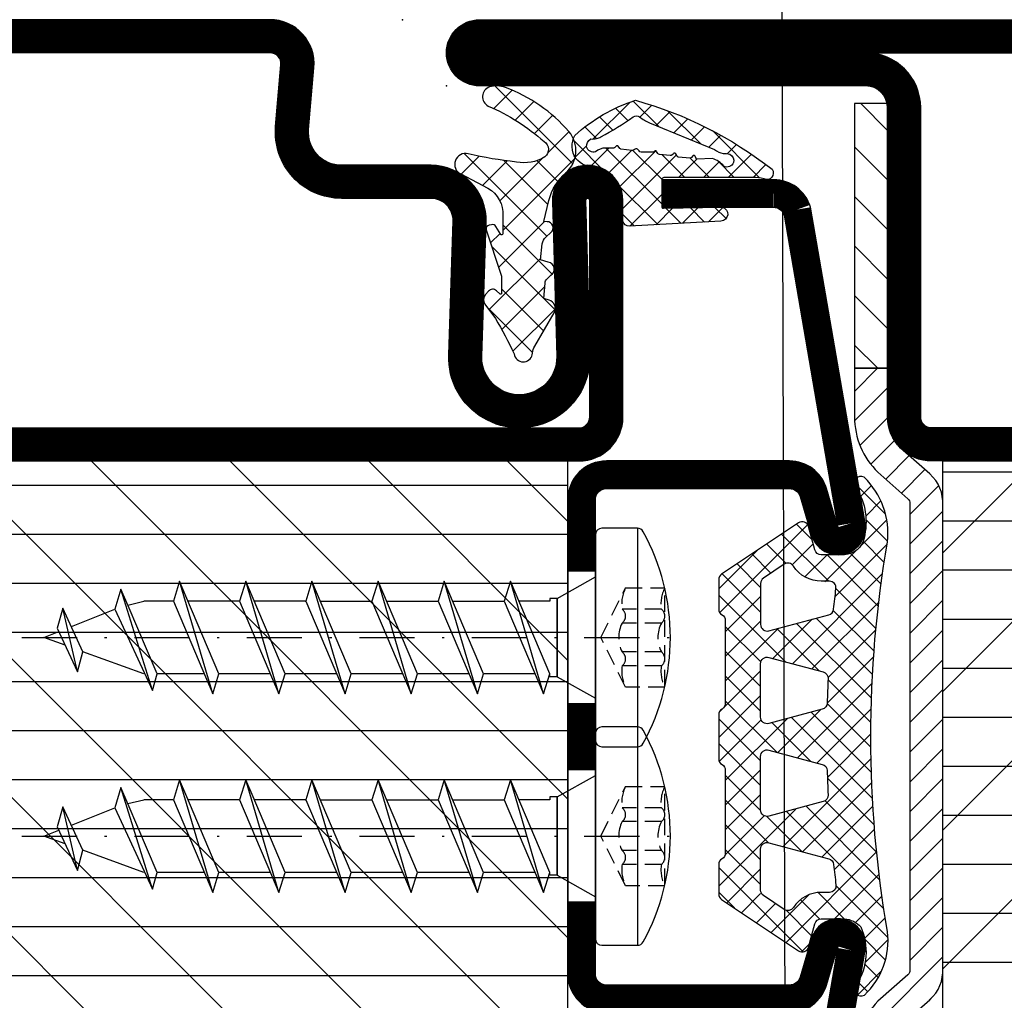
# Model space of a CAD drawing. Extents: x -14850 to 5004, y -1669 to 16168.
# Drawn here: x 1385 to 1430, y 145 to 189 of the extents above; entities that cross this region are included whole.
import ezdxf

# ---------------------------------------------------------------- set-up
doc = ezdxf.new("R2010")
doc.units = 0
doc.header["$LTSCALE"] = 10
doc.linetypes.add('FL_SD_0783$0$CENTER', pattern=[1, 0.5, -0.25, 0, -0.25])
doc.linetypes.add('FL_SD_0783$0$HIDDEN', pattern=[0.375, 0.25, -0.125])
doc.layers.get('0').update_dxf_attribs({"linetype": 'CONTINUOUS'})
for name, color, linetype in [('735_804$1$HILFSPUNKTE', 60, 'CONTINUOUS'), ('735_804$1$IS_CONT', 210, 'CONTINUOUS'), ('735_804$1$IS_HATCH', 202, 'CONTINUOUS'), ('735_804$1$ST_CONT', 130, 'CONTINUOUS'), ('735_804$1$ST_HATCH', 170, 'CONTINUOUS'), ('735_855$1$HILFSPUNKTE', 60, 'CONTINUOUS'), ('735_855$1$IS_CONT', 210, 'CONTINUOUS'), ('735_855$1$IS_HATCH', 202, 'CONTINUOUS'), ('735_855$1$ST_CONT', 130, 'CONTINUOUS'), ('735_855$1$ST_HATCH', 170, 'CONTINUOUS'), ('903210_SCHIEBE_RS$1$903210', 130, 'CONTINUOUS'), ('903210_SCHIEBE_RS$1$ST_CON', 130, 'CONTINUOUS'), ('903210_SCHIEBE_RS$1$ST_HAT', 170, 'CONTINUOUS'), ('905302$1$PL_CONT', 210, 'CONTINUOUS'), ('905302$1$PL_HATCH', 202, 'CONTINUOUS'), ('905307$1$HILFSPUNKTE', 60, 'CONTINUOUS'), ('905307$1$PL_CONT', 210, 'CONTINUOUS'), ('905307$1$PL_HATCH', 202, 'CONTINUOUS'), ('905706$1$HILFSPUNKTE', 60, 'CONTINUOUS'), ('905706$1$IS_CONT', 210, 'CONTINUOUS'), ('905706$1$PL_HATCH', 202, 'CONTINUOUS'), ('948017$1$IS_CONT', 210, 'CONTINUOUS'), ('948017$1$IS_HATCH', 202, 'CONTINUOUS'), ('FL_SD_0783$0$CN_CENT', 30, 'FL_SD_0783$0$CENTER'), ('FL_SD_0783$0$CN_CONT', 10, 'CONTINUOUS'), ('FL_SD_0783$0$CN_EDGE', 30, 'CONTINUOUS'), ('FL_SD_0783$0$CN_HIDD', 11, 'FL_SD_0783$0$HIDDEN'), ('FL_SD_0783$0$PL_CONT', 210, 'CONTINUOUS'), ('FL_SD_0783$0$PL_HATCH', 202, 'CONTINUOUS'), ('FL_SD_0783$0$XREF', 7, 'CONTINUOUS')]:
    doc.layers.add(name, color=color, linetype=linetype)

# ---------------------------------------------------------------- blocks, each defined once
blk = doc.blocks.new('735_804', base_point=(59.99999999999997, 0))
at = {"layer": '735_804$1$IS_HATCH'}
h = blk.add_hatch(dxfattribs=at)
h.set_pattern_fill('ANSI31', color=256, scale=1.4, style=0)
h.set_pattern_definition([(135, (69.99999999999997, 117.2061124189485), (3.143089642374203, 3.143089642374203), [])])
h.paths.add_polyline_path([(67.49999999999997, 44.99999999999989), (22.49999999999997, 44.99999999999989), (22.49999999999997, 19.99999999999989), (67.49999999999997, 19.99999999999989)])
h = blk.add_hatch(dxfattribs=at)
h.set_pattern_fill('ANSI31', color=256, scale=0.7, angle=135, style=0)
h.set_pattern_definition([(7.016477563892661e-15, (89.99999999999997, 117.2061124189485), (2.220446049250313e-16, -2.2225), [])])
h.paths.add_polyline_path([(67.49999999999997, 19.99999999999989), (67.49999999999997, 44.99999999999989), (22.49999999999997, 44.99999999999989), (22.49999999999997, 19.99999999999989)])
at = {"layer": '735_804$1$HILFSPUNKTE'}
blk.add_point((59.99999999999986, 64.99999999999996), dxfattribs=at)
at = {"layer": '735_804$1$IS_CONT'}
blk.add_lwpolyline([(67.49999999999997, 44.99999999999989), (22.49999999999997, 44.99999999999989), (22.49999999999997, 19.99999999999989), (67.49999999999997, 19.99999999999989)], close=True, dxfattribs=at)
at = {"layer": '735_804$1$ST_CONT'}
for points in [[(55.74786252733347, 60.0307336141214), (55.99238939618326, 62.82568851450508, 0.4400105308918938), (53.99999999999986, 65), (22.00000002182352, 64.99999999999996, 0.4142135619735943), (20.00000002182352, 63.00000000272792), (19.99999999999986, 47.00000000000006, 0.4142135623730971), (21.99999999999986, 45.00000000000006), (67.99999999999986, 44.99999999999994, 0.4142135623730981), (69.99999999999986, 46.99999999999994), (69.99999999999986, 56.80000000000003, 1.014275529428242), (66.8006428550161, 56.75464889428868), (66.99931696654514, 49.74818554981762, -1.030951568229231), (63.60090364172945, 49.7554217043417), (63.79867111510347, 55.81849749361523, 0.4237964364199636), (61.29999999999981, 58.40000000000007), (57.24215457447119, 58.40000000000006, -0.440010530891826)], [(21.49999999999986, 47.00000000068204, 0.4142135627725953), (21.99999999999986, 46.50000000000006), (67.99999999999986, 46.49999999999994, 0.4142135623731075), (68.49999999999986, 46.99999999999994), (68.49999999999986, 56.80000000000005, 1.014275529428307), (68.30004017843842, 56.79716555589302), (68.49871428996747, 49.79070221142194, -1.030951568229236), (62.10170097266729, 49.80432320817285), (62.29946844604132, 55.8673989974461, 0.423796436419964), (61.29999999999981, 56.90000000000006), (57.24215457447119, 56.90000000000006, -0.4400105308918249), (54.25357048019586, 60.16146722824276), (54.49809734904565, 62.95642212862656, 0.4400105308919), (54.00000000000009, 63.49999999999999), (22.00000002182355, 63.49999999999996, 0.4142135619735927), (21.50000002182355, 63.00000000068195)]]:
    blk.add_lwpolyline(points, format="xyb", close=True, dxfattribs=at)
at = {"layer": '735_804$1$ST_HATCH', "const_width": 1.5}
blk.add_lwpolyline([(69.24999999999986, 46.99999999999994, -0.4142135623730975), (67.99999999999986, 45.74999999999994), (21.99999999999986, 45.75000000000006, -0.4142135623730966), (20.74999999999986, 46.99999999897707), (20.75000002182352, 63.00000000170493, -0.4142135619735944), (22.00000002182352, 64.24999999999996), (53.99999999999997, 64.25, -0.4400105308918917), (55.24524337261445, 62.89105532156582), (55.00071650376466, 60.09610042118208, 0.4400105308918252), (57.24215457447119, 57.65000000000006), (61.29999999999981, 57.65000000000006, -0.4237964364199636), (63.04906978057241, 55.84294824553066), (62.85130230719835, 49.77987245625729, 1.030951568229236), (67.74901562825627, 49.76944388061978), (67.55034151672726, 56.77590722509085, -1.01427552942832), (69.24999999999986, 56.80000000000003)], format="xyb", close=True, dxfattribs=at)
blk = doc.blocks.new('735_855', base_point=(-5.67335689538595e-09, 1.221603866952137e-07))
at = {"layer": '735_855$1$IS_HATCH'}
h = blk.add_hatch(dxfattribs=at)
h.set_pattern_fill('ANSI31', color=256, scale=0.7, angle=135, style=0)
h.set_pattern_definition([(180, (-5.673427949659526e-09, 1.713348183329799e-07), (-3.314406041288187e-16, -2.2225), [])])
h.paths.add_polyline_path([(67.49999999432659, 45.00000017133483), (22.49999999432659, 45.00000017133482), (22.49999999432659, 20.00000017133482), (67.49999999432659, 20.00000017133482)])
h = blk.add_hatch(dxfattribs=at)
h.set_pattern_fill('ANSI31', color=256, scale=1.4, style=0)
h.set_pattern_definition([(134.9999999999998, (89.99999999432634, 1.713346833298601e-07), (3.143089642374212, 3.143089642374194), [])])
h.paths.add_polyline_path([(22.49999999432646, 45.00000017133489), (67.49999999432646, 45.00000017133475), (67.49999999432639, 20.00000017133475), (22.49999999432639, 20.00000017133488)])
at = {"layer": '735_855$1$HILFSPUNKTE'}
blk.add_point((89.99999999432652, 62.00000012216043), dxfattribs=at)
at = {"layer": '735_855$1$IS_CONT'}
blk.add_lwpolyline([(22.49999999432659, 20.00000017133482), (67.49999999432659, 20.00000017133482), (67.49999999432659, 45.00000017133482), (22.49999999432659, 45.00000017133482)], close=True, dxfattribs=at)
at = {"layer": '735_855$1$ST_CONT'}
for points in [[(21.99999999432653, 45.00000017133489), (67.99999999432652, 45.00000017133486, 0.414213562373095), (69.99999999432652, 47.00000017133486), (69.99999999432652, 61.00000017133485, -0.414213562373095), (70.99999999432652, 62.00000017133485), (88.49999999432652, 62.00000017133484, 0.9999999999999999), (88.49999999432652, 65.00000017133485), (21.99999999432654, 65.00000017133489, 0.414213562373095), (19.99999999432654, 63.0000001713349), (19.99999999432653, 47.0000001713349, 0.414213562373095)], [(21.99999999432654, 63.50000017133488, 0.414213562373095), (21.49999999432654, 63.00000017133488), (21.49999999432653, 47.00000017133489, 0.414213562373095), (21.99999999432653, 46.50000017133489), (67.99999999432652, 46.50000017133486, 0.414213562373095), (68.49999999432652, 47.00000017133486), (68.49999999432652, 61.00000017133485, -0.414213562373095), (70.99999999432652, 63.50000017133485), (88.49999999432652, 63.50000017133484), (88.49999999432652, 63.50000017133484)]]:
    blk.add_lwpolyline(points, format="xyb", close=True, dxfattribs=at)
at = {"layer": '735_855$1$ST_HATCH', "const_width": 1.5}
blk.add_lwpolyline([(21.99999999432653, 45.75000017133489), (67.99999999432652, 45.75000017133486, 0.414213562373095), (69.24999999432652, 47.00000017133486), (69.24999999432652, 61.00000017133485, -0.414213562373095), (70.99999999432652, 62.75000017133485), (88.49999999432652, 62.75000017133484, 1), (88.49999999432652, 64.25000017133485), (21.99999999432654, 64.25000017133489, 0.414213562373095), (20.74999999432654, 63.00000017133488), (20.74999999432653, 47.00000017133489, 0.414213562373095)], format="xyb", close=True, dxfattribs=at)
blk = doc.blocks.new('905307')
at = {"layer": '905307$1$PL_HATCH'}
h = blk.add_hatch(dxfattribs=at)
h.set_pattern_fill('ANSI37', color=256, scale=0.33, style=0)
h.set_pattern_definition([(135, (5738.843354705457, -637.1851786082591), (0.740871129988205, 0.7408711299882051), []), (45, (5738.843354705457, -637.1851786082591), (0.740871129988205, -0.7408711299882051), [])])
edge = h.paths.add_edge_path()
edge.add_line((6.41958191573303, -12.64021596841087), (6.472093285657134, -11.93476202383783))
edge.add_arc((6.811285259597025, -11.96575350067852), 0.3406048543723442, 141.5086038040801, 174.7794632214533, ccw=False)
edge.add_line((6.544693285657555, -11.75376202383791), (6.733203361361117, -11.5834464077949))
edge.add_arc((6.559663526907884, -11.30554835240752), 0.3276330315003937, 301.9836652091128, 439.7447439711611)
edge.add_line((6.617993285657572, -10.98314946504229), (6.260793285657197, -10.8887620238379))
edge.add_line((6.260793285657197, -10.8887620238379), (6.345393285657335, -10.1577620238379))
edge.add_arc((6.841670926642776, -10.21428883820347), 0.4994865140165384, 133.1301088800935, 173.5019239095583, ccw=False)
edge.add_line((6.500193285657585, -9.849762023837798), (6.724293285657947, -9.639762023837989))
edge.add_arc((6.566898290602668, -9.423860602903245), 0.2671827240487167, 306.092544423265, 451.4380002326628)
edge.add_line((6.560193285657076, -9.156762023837814), (6.420893285657255, -9.143762023837894))
edge.add_line((6.420893285657255, -9.143762023837894), (6.646361595912819, -8.187557951701365))
edge.add_arc((9.032812818221675, -8.794924435974822), 2.462527864345525, 131.3300428083198, 165.7210198758618, ccw=False)
edge.add_arc((6.52958261090727, -5.935567933259004), 1.337763804943418, 310.9623213499502, 400.3336639706366)
edge.add_arc((2.223026556746717, -9.672247159043481), 7.039385339677364, 40.83066217461997, 69.63486085803244)
edge.add_arc((4.276595688274956, -4.104167982180224), 1.104770148944673, 68.98695789437988, 107.2519305757171)
edge.add_arc((4.104360111752692, -3.492847994493233), 0.4701736940696458, 109.3014307552438, 243.3833954241144)
edge.add_arc((0.2046524634701754, -12.50872121545839), 9.353729097963285, 48.3102025769918, 66.77177096564412, ccw=False)
edge.add_arc((6.209576703151845, -5.87866820135113), 0.4155815267638079, -54.20883449422922, 58.64931579085459, ccw=False)
edge.add_arc((5.518711019225689, -4.73174125668627), 1.753433246934942, 258.4653393105877, 302.18256025922904, ccw=False)
edge.add_arc((6.976484384333737, 10.75345360893005), 17.29800296199772, 256.6448898002021, 263.99914261816673, ccw=False)
edge.add_arc((2.863386295655403, -6.55313944627304), 0.4906560315592361, 76.1435851060424, 243.4559399612986)
edge.add_line((2.644119043635327, -6.992075903516024), (3.874993285657181, -7.629762023837885))
edge.add_arc((3.201494361304738, -8.80739922116147), 1.356624549985753, -3.565285113035486, 60.23445976047299, ccw=False)
edge.add_line((4.555493285657574, -8.891762023837828), (4.549757943682378, -9.705463666598348))
edge.add_arc((4.499759185655059, -9.705111252444812), 0.05000000000010065, 211.6297736500962, 359.596159783506, ccw=False)
edge.add_line((4.45718645911438, -9.731332674124474), (4.238313294174075, -9.375973322830419))
edge.add_arc((4.082374428704727, -9.470266889413544), 0.1822311895994589, 31.16063638824972, 101.1002436248475)
edge.add_line((4.04729016135934, -9.291444909087659), (3.933170056257948, -9.315379227786252))
edge.add_arc((3.970091502536364, -9.492028849869074), 0.1804668450915397, 101.8054129639751, 190.0893551827112)
edge.add_line((3.792415442962008, -9.523643720285122), (4.460971930999219, -11.53017317774606))
edge.add_arc((4.004367502422738, -11.72832226939378), 0.4977455843264401, -0.5110694559276112, 23.459024081600774, ccw=False)
edge.add_line((4.50209328565779, -11.73276202383784), (4.497524108978721, -12.38985314618583))
edge.add_arc((4.447525317763705, -12.38950547247214), 0.0499999999997392, 226.4101491698326, 359.60159206056034, ccw=False)
edge.add_line((4.413050754978937, -12.42572017281293), (4.265553870613982, -12.28531060010448))
edge.add_arc((4.093198363031314, -12.4652611267829), 0.2491758677037523, 46.2349920306213, 138.5227454485277)
edge.add_line((3.90651114070806, -12.30022629995187), (3.76697986446379, -12.45681631543698))
edge.add_arc((4.056028211826128, -12.69044952565165), 0.371663051739222, 141.0519387325894, 213.4031814177021)
edge.add_line((3.74575746800019, -12.89506010591037), (4.217256969680418, -13.5429591874929))
edge.add_arc((-9.725028447978062, -21.95163065629823), 16.28167922966649, 24.714405013331827, 31.09441707104122, ccw=False)
edge.add_line((5.065299287686682, -15.1443342759884), (5.088399287687023, -15.22633427598839))
edge.add_arc((5.482162594619934, -15.09492096345391), 0.415113238283275, 198.4557524013044, 357.9437823195269)
edge.add_arc((6.573503976810612, -15.17551553868079), 0.6796783060334828, 146.6978143166731, 174.4529109241036, ccw=False)
edge.add_line((6.005438080709606, -14.80233496927838), (6.886921923332007, -13.29175117643661))
edge.add_arc((6.536318877646686, -13.09268729111789), 0.4031735681837395, 330.4131430646078, 433.462672862342)
edge.add_line((6.65107817696116, -12.70619119889591), (6.41958191573303, -12.64021596841087))
at = {"layer": '905307$1$HILFSPUNKTE'}
blk.add_point((-1.232595164407831e-32, 0), dxfattribs=at)
blk.add_point((-1.232595164407831e-32, 0), dxfattribs=at)
at = {"layer": '905307$1$PL_CONT'}
blk.add_lwpolyline([(6.41958191573303, -12.64021596841087), (6.472093285657134, -11.93476202383783, -0.1462000000000026), (6.544693285657555, -11.75376202383791), (6.733203361361117, -11.5834464077949, 0.6857471406867812), (6.617993285657572, -10.98314946504229), (6.260793285657197, -10.8887620238379), (6.345393285657335, -10.1577620238379, -0.1780002507444142), (6.500193285657585, -9.849762023837798), (6.724293285657947, -9.639762023837989, 0.7355506215325706), (6.560193285657076, -9.156762023837814), (6.420893285657255, -9.143762023837894), (6.646361595912819, -8.187557951701365, -0.151195510726235), (7.406570499220831, -6.945768033025389, 0.4110035358274109), (7.54934414517447, -5.069716669446508, 0.1263479910759558), (4.672744664336277, -3.072866343102306, 0.1685313776604985), (3.948949857772276, -3.049101495292576, 0.662399999999984), (3.893713740131715, -3.913194766478, -0.08072847729988704), (6.425793285657162, -5.52376202383789, -0.5365220167077044), (6.452622331818927, -6.21576882100817, -0.1931001394803617), (5.168093285657049, -6.449762023837821, -0.03210000000000003), (2.980893285657656, -6.076762023837773, 0.894985726951849), (2.644119043635327, -6.992075903516024), (3.874993285657181, -7.629762023837885, -0.2858000000000021), (4.555493285657574, -8.891762023837828), (4.549757943682378, -9.705463666598348, -0.753324122759195), (4.45718645911438, -9.731332674124474), (4.238313294174075, -9.375973322830419, 0.3150091030815872), (4.04729016135934, -9.291444909087659), (3.933170056257948, -9.315379227786252, 0.40546811970184), (3.792415442962008, -9.523643720285122), (4.460971930999219, -11.53017317774606, -0.1049723039877122), (4.50209328565779, -11.73276202383784), (4.497524108978721, -12.38985314618583, -0.6568237756368127), (4.413050754978937, -12.42572017281293), (4.265553870613982, -12.28531060010448, 0.425957393866219), (3.90651114070806, -12.30022629995187), (3.76697986446379, -12.45681631543698, 0.3266149263998633), (3.74575746800019, -12.89506010591037), (4.217256969680418, -13.5429591874929, -0.02784524751154525), (5.065299287686682, -15.1443342759884), (5.088399287687023, -15.22633427598839, 0.8353000000000346), (5.897008542793626, -15.1098152536988, -0.1216999999999932), (6.005438080709606, -14.80233496927838), (6.886921923332007, -13.29175117643661, 0.4826091631239836), (6.65107817696116, -12.70619119889591)], format="xyb", close=True, dxfattribs=at)
blk = doc.blocks.new('905706')
at = {"layer": '905706$1$PL_HATCH'}
h = blk.add_hatch(dxfattribs=at)
h.set_pattern_fill('NET', color=256, scale=0.25, angle=45, style=0)
h.set_pattern_definition([(45, (21026.56024951245, -9481.871007456079), (-0.5612660075668221, 0.561266007566822), []), (135, (21026.56024951245, -9481.871007456079), (-0.561266007566822, -0.5612660075668221), [])])
h.paths.add_polyline_path([(2.246564828963765, 18.33195926430208, 0.2300978070461461), (1.18877972944961, 21.26075702177695, 0.6860480004681312), (0.7465161697509819, 20.91758856547489, -0.2171314720795341), (1.180174267379926, 18.50725991534455, -0.3451351317210953), (0.2887098510238802, 17.74999999894135), (-0.758164737517665, 17.74999999894135, -0.3394542588637859), (-1.047942485403759, 17.97235428541045), (-1.33070697106254, 19.0276457124713, 0.5135355934023927), (-1.787061952089449, 19.19950355683027), (-5.274741970636421, 16.87100735227851, 0.2505868979530859), (-5.408164737496691, 16.62150379438865), (-5.408164737496691, 15.28913849486635, 0.2679491924198516), (-5.258164737507925, 15.02933087373786, -0.2679491924188121), (-5.108164737497418, 14.76952325257287), (-5.108164737482866, 11.0196152414359, -0.2679491924205123), (-5.258164737471207, 10.75980762030656, 0.2679491924204476), (-5.408164737482139, 10.49999999913816), (-5.408164737478501, 9.49999999906504), (-5.408164737478501, 8.49999999899489, 0.2679491924226819), (-5.258164737464337, 8.240192377825576, -0.2679491924221606), (-5.108164737471953, 7.980384756694565), (-5.108164737464676, 4.230476745559865, -0.2679491924199483), (-5.258164737475561, 3.970669124392004, 0.2679491924208921), (-5.408164737463949, 3.710861503262054), (-5.408164737456673, 2.378496203743216, 0.2505868979532968), (-5.274741970594008, 2.128992645852398), (-1.7870619520312, -0.1995035586783871, 0.5135355934015664), (-1.330706971008165, -0.02764571431830198), (-1.047942485352798, 1.027645712745205, -0.3394542588633483), (-0.7581647374671332, 1.249999999216016), (0.1355106500815271, 1.249999999220673, -0.231704352133677), (1.035334863269091, 0.88437836934283, -0.2630190358112001), (0.7573128983999877, -1.85847100643797, 0.6928123058956034), (1.197945957445199, -2.206894230861508, 0.2378411284019108), (2.246564828799698, 0.6680407148235155, -0.08585237925419711)])
h.paths.add_polyline_path([(-0.7121469145001811, 8.25080926944429, -0.3315433402990885), (-0.4899139640744963, 7.969563016442022, 0.005134340234294565), (-0.4471411592001326, 6.865181208567012, -0.3531677408230418), (-0.6691356722154922, 6.560715535583128), (-3.130519034358539, 5.90118985906118, -0.4931454260323315), (-3.508164747052206, 6.190967608041383), (-3.508164740052734, 8.609032384336373, -0.4931454260304363), (-3.13051902568445, 8.898810131129794)], flags=16)
h.paths.add_polyline_path([(-0.7121469108876681, 10.74919071510703), (-3.130519023947657, 10.10118986041412, -0.4931454260304338), (-3.508164737477045, 10.39096760829883), (-3.508164737484321, 12.80903238459521, -0.4931454260322201), (-3.130519023952398, 13.09881013248375), (-0.6691356637145316, 12.43928444884477, -0.3531677408233339), (-0.4471411515785277, 12.13481877521742, 0.005134340234294775), (-0.489913959647055, 11.0304369674678, -0.3315433402996527)], flags=16)
h.paths.add_polyline_path([(-0.4204742660165266, 3.972655814668542, -0.3096910980761938), (-0.1998582453322868, 3.715126127459404, 0.004339053647931244), (-0.09140195698794529, 2.787419590433113, -0.451334949580693), (-0.3890590980430866, 2.449999984675742), (-0.7581647578997539, 2.449999985743488, 0.2546236613975779), (-2.018180328622561, 1.763855484262153, -0.4186662640095357), (-2.436760675760155, 1.677123026558451), (-3.508164758048244, 2.392429574609475), (-3.508164752214498, 4.409032384336906, -0.493145426030849), (-3.130519037846333, 4.698810131130918)], flags=16)
h.paths.add_polyline_path([(-3.130519023955002, 14.30118986041483, -0.4931454260306798), (-3.508164737484321, 14.59096760829987), (-3.508164737488273, 16.60757041803165), (-2.436760653141027, 17.32287696297932, -0.4186662640096446), (-2.018180306253759, 17.23614450406532, 0.3139739912967855), (-0.4493227189083691, 16.54388482934756, -0.5136744758973173), (-0.09140193757933446, 16.21258039232277, 0.004339053647929601), (-0.1998582286048138, 15.28487385561166, -0.3096910980765464), (-0.4204742500348724, 15.02734416903877)], flags=16)
at = {"layer": '905706$1$HILFSPUNKTE'}
for p in [(2.273736754432321e-13, 18.99999999902047), (0, 18.99999999902047), (2.273736754432321e-13, 0), (0, 0)]:
    blk.add_point(p, dxfattribs=at)
at = {"layer": '905706$1$IS_CONT'}
for points in [[(1.188779729449607, 21.26075702177695, 0.9203922495609939), (0.8386510135662775, 20.77604697265087, -0.2022012066916684), (1.180174267379925, 18.50725991534455, -0.3451351317210899), (0.2887098510238957, 17.74999999894135), (-0.7581647375170633, 17.74999999894135, -0.3394542588638088), (-1.04794248540361, 17.97235428540989), (-1.330706971062455, 19.02764571247099, 0.5135355934019591), (-1.787061952088834, 19.19950355683068), (-5.274741970637251, 16.87100735227796, 0.2505868979531928), (-5.408164737496691, 16.62150379438754), (-5.408164737496691, 15.28913849486707, 0.2679491924523477), (-5.258164737477045, 15.02933087372003, -0.2679491924518528), (-5.108164737497418, 14.76952325250022), (-5.108164737482866, 11.01961524143735, -0.2679491924540905), (-5.258164737502511, 10.75980762028848, 0.2679491924534679), (-5.408164737482139, 10.49999999906504), (-5.408164737478501, 9.49999999906504), (-5.408164737478501, 8.49999999906504, 0.267949192453471), (-5.258164737495235, 8.240192377843414, -0.2679491924540431), (-5.108164737471952, 7.980384756694548), (-5.108164737464676, 4.230476745631677, -0.2679491924518506), (-5.258164737444304, 3.970669124410051, 0.2679491924522808), (-5.408164737463949, 3.710861503263004), (-5.408164737456673, 2.378496203742543, 0.25058689795314), (-5.274741970593595, 2.128992645852122), (-1.787061952030626, -0.1995035586787708, 0.5135355934019787), (-1.330706971007885, -0.02764571431725926), (-1.047942485352678, 1.027645712745652, -0.3394542588638485), (-0.7581647374661316, 1.249999999216016), (0.2887098380363113, 1.249999999221473, -0.1954053895645691), (1.0353348632691, 0.8843783693428122, -0.2474673248740473), (0.8478172415618701, -1.722184181735429, 0.9203922495609939), (1.197945957445199, -2.206894230861508, 0.2378411284017542), (2.246564828800047, 0.6680407148214726, -0.0858523792542067), (2.246564828963756, 18.33195926430199, 0.2300978070461534)], [(-2.436760653139345, 17.32287696298044), (-3.37474197062852, 16.69664808702146, 0.2505868979536313), (-3.508164737487959, 16.44714452913104), (-3.508164737484321, 14.59096760830107, 0.4931454260307011), (-3.13051902395614, 14.30118986041452), (-0.4204742500348857, 15.02734416903877, 0.309691098076226), (-0.1998582286048531, 15.28487385561129, -0.004339053647930995), (-0.09140193757934867, 16.21258039232271, 0.4513349495802477), (-0.3890590776588851, 16.54999999894062), (-0.7581647375170633, 16.54999999894062, -0.2546236613969076), (-2.018180306253043, 17.23614450406421, 0.4186662640089558)], [(-3.130519023948864, 10.1011898604138, -0.493145426030711), (-3.508164737477045, 10.39096760830034), (-3.508164737484321, 12.80903238459541, -0.4931454260319011), (-3.130519023952502, 13.09881013248378), (-0.6691356637145418, 12.43928444884477, -0.3531677408234019), (-0.4471411515785348, 12.13481877521735, 0.005134340234299083), (-0.4899139596470832, 11.03043696746681, -0.3315433402987346), (-0.7121469108876681, 10.74919071510703)], [(-3.130519034357121, 5.90118985906156, -0.4931454260319011), (-3.508164747052206, 6.1909676080395), (-3.508164740052734, 8.609032384336388, -0.493145426030711), (-3.13051902568418, 8.898810131129721), (-0.7121469145001811, 8.25080926944429, -0.3315433402987344), (-0.4899139640745034, 7.969563016442407, 0.00513434023429941), (-0.4471411592001004, 6.865181208566355, -0.3531677408234021), (-0.6691356722164983, 6.560715535582858)], [(-0.7581647579042965, 2.449999985743489, 0.2546236613969072), (-2.018180328622975, 1.763855484261512, -0.4186662640089558), (-2.436760675760297, 1.677123026558547), (-3.374741991445035, 2.303351905233285, -0.2505868979536256), (-3.508164757584154, 2.552855463507512), (-3.508164752214498, 4.409032384337479, -0.4931454260306735), (-3.130519037845943, 4.698810131130813), (-0.4204742660165266, 3.972655814668542, -0.3096910980762266), (-0.1998582453322797, 3.715126127459371, 0.004339053647930336), (-0.0914019569879656, 2.787419590433274, -0.4513349495802474), (-0.3890590980424804, 2.449999984675742)]]:
    blk.add_lwpolyline(points, format="xyb", close=True, dxfattribs=at)
blk = doc.blocks.new('948017')
at = {"layer": '948017$1$IS_HATCH'}
h = blk.add_hatch(dxfattribs=at)
h.set_pattern_fill('ANSI31', color=256, scale=0.5, style=0)
h.set_pattern_definition([(45, (-12.25, 0), (-1.122532015133644, 1.122532015133644), [])])
h.paths.add_polyline_path([(-12.25, 0), (-0.25, 0), (-0.25, 1.5), (-12.25, 1.5)])
at = {"layer": '948017$1$IS_CONT'}
blk.add_lwpolyline([(-12.25, 0), (-0.25, 0), (-0.25, 1.5), (-12.25, 1.5)], close=True, dxfattribs=at)
blk = doc.blocks.new('903210_SCHIEBE_RS', base_point=(4.133168431508238e-06, 25.2500002728907))
at = {"layer": '903210_SCHIEBE_RS$1$903210'}
for points in [[(1.250004133231414, 32.75000027276678), (4.133244146942161e-06, 32.75000027276678)], [(1.250004133193215, 32.75000027277133), (4.133196853217669e-06, 32.75000027276224)], [(1.250004133182301, 26.75000027276224), (4.133185939281248e-06, 26.75000027276224)], [(1.2500041332205, 26.75000027277542), (4.13323323300574e-06, 26.75000027276633)], [(1.250004133231414, 23.75000027276496), (4.133244146942161e-06, 23.75000027276496)], [(1.250004133193215, 23.75000027276951), (4.133196853217669e-06, 23.75000027276042)], [(1.2500041332205, 17.7500002727736), (4.13323323300574e-06, 17.75000027276451)]]:
    blk.add_lwpolyline(points, dxfattribs=at)
at = {"layer": '903210_SCHIEBE_RS$1$ST_CON'}
blk.add_lwpolyline([(4.133149104745826e-06, 36.00000027293231), (4.133187758270651e-06, 14.50000027284909, 0.4142135623730569), (1.750004133133189, 12.75000027289775), (10.05268232966773, 12.75000027293231, 0.3318947034765019), (11.73012095315244, 14.00130230379705), (12.25000413315138, 15.75000027293868), (9.805481525847426, 1.607515138881581, -0.3318947034350621), (9.326213347623707, 1.250000272887291), (4.260004133129769, 1.250000272887291), (4.260004133149778, 2.72888200925081e-07), (9.32621334770829, 2.729218522290466e-07, 0.3318947034771716), (11.00365197119754, 1.251302303787952), (13.44817457850149, 15.39378743784459, 0.9999999999999999), (11.05183368780308, 16.10621310803231), (10.5319505078005, 14.35751513889159, -0.3318947034765269), (10.05268232966318, 14.00000027292913), (1.750004133128641, 14.00000027289502, -0.4142135623732284), (1.250004133167295, 14.50000027285364), (1.250004133128641, 36.00000027293231, -0.4142135623732282), (1.750004133087714, 36.50000027289275), (10.05268232962226, 36.50000027289457, -0.331894703476547), (10.53195050776048, 36.14248540693347), (11.05183368776852, 34.39378743779457, 1), (13.44817457846602, 35.10621310799138), (11.00365197111023, 49.24869824203256, 0.3318947034769326), (9.326213347622797, 50.50000027289275), (4.260004133149778, 50.50000027289275), (4.260004133149778, 49.25000027289366), (9.326213347622797, 49.25000027289366, -0.3318947034760226), (9.805481525761934, 48.89248540693438), (12.25000413311682, 34.75000027289275), (11.73012095311151, 36.49869824203256, 0.3318947034765133), (10.05268232962226, 37.75000027289138), (1.750004133087714, 37.75000027289002, 0.4142135623731331)], format="xyb", close=True, dxfattribs=at)
at = {"layer": '903210_SCHIEBE_RS$1$ST_HAT', "const_width": 1.25}
for points in [[(0.6250041331495595, 32.75000027276678), (0.6250041331491047, 36.00000027293584, -0.4142135623731331), (1.750004133090897, 37.12500027289002), (10.05268232962271, 37.12500027289138, -0.3318947034765133), (11.13103573043645, 36.32059182448268), (11.65091891044358, 34.571893855344, 1), (12.84908935579097, 34.92810669044195), (10.38778439163889, 49.14224578994322, 0.3220258282935735), (9.326213347622797, 49.87500027289275), (4.260004133149778, 49.87500027289275)], [(0.6250041331495595, 17.75000027301917), (0.6250041331491047, 14.50000027285012, 0.4142135623731331), (1.750004133090897, 13.37500027289593), (10.05268232962271, 13.37500027289457, 0.3318947034765133), (11.13103573043645, 14.17940872130328), (11.65091891044358, 15.92810669044195, -1), (12.84908935579097, 15.571893855344), (10.38778439163889, 1.357754755842734, -0.3220258282935735), (9.326213347622797, 0.6250002728932031), (4.260004133149778, 0.6250002728932031)]]:
    blk.add_lwpolyline(points, format="xyb", dxfattribs=at)
blk.add_lwpolyline([(0.6250041331841203, 26.75000027276224), (0.6250041331841203, 23.75000027276496)], dxfattribs=at)
blk = doc.blocks.new('905302', base_point=(4.068502494114796, 0.8606864937250549))
at = {"layer": '905302$1$PL_HATCH'}
h = blk.add_hatch(dxfattribs=at)
h.set_pattern_fill('ANSI37', color=256, scale=0.25, style=0)
h.set_pattern_definition([(45, (0, 0), (-0.561266007566822, 0.5612660075668221), []), (135, (0, 0), (-0.5612660075668221, -0.561266007566822), [])])
edge = h.paths.add_edge_path(flags=16)
edge.add_line((3.518808254656847, 4.68611666698412), (6.46639240076945, 3.47929350383329))
edge.add_arc((6.976081841611284, 4.084103313840374), 0.7909350367675373, 229.8782626883263, 261.5064179824816)
edge.add_arc((6.844793307199325, 2.128945121944296), 1.172987039402365, 75.0035619697577, 89.29325224784259, ccw=False)
edge.add_arc((7.017293633396697, 2.97569731219411), 0.3148421731422804, -16.272660794902208, 65.40843162732489, ccw=False)
edge.add_arc((7.035300199249935, 2.982381932980636), 0.2996493704549129, 240.69627691789879, 341.5350807595712, ccw=False)
edge.add_arc((5.902264740111312, 1.829587473266413), 1.329544623301068, 42.10736933333539, 69.72009455807277)
edge.add_line((6.363093811039448, 3.076714360450026), (5.652310509168615, 3.039804741321817))
edge.add_arc((5.655238040783524, 3.066978455487331), 0.02733095649452068, 156.1489843331106, 263.8510156684813, ccw=False)
edge.add_line((5.63024114819325, 3.078029995820501), (5.56811331010465, 3.185638567956588))
edge.add_arc((5.523708903452075, 3.160001671822517), 0.05127379226813956, 30.00000000000036, 149.9999999999997)
edge.add_line((5.4793044967995, 3.185638567956588), (5.411267130076681, 3.117601201232858))
edge.add_arc((5.319809483929763, 3.209058847383401), 0.1293406435662534, 284.99999999887024, 314.9999999988645, ccw=False)
edge.add_line((5.353285305788063, 3.084125379373248), (4.813394790223697, 3.137686659343629))
edge.add_arc((4.820403470718168, 3.208333218348436), 0.0709933651934689, 185.6656419186985, 264.33435808212056, ccw=False)
edge.add_line((4.749756911713462, 3.201324537852955), (4.699671029435535, 3.288075830700066))
edge.add_arc((4.647180083846592, 3.257770169134273), 0.06061132313158776, 29.99999999999911, 150.0000000000009)
edge.add_line((4.59468913825765, 3.288075830700066), (4.530899607511287, 3.224286299955523))
edge.add_arc((4.473690812866928, 3.281495094598748), 0.08090545327226796, 256.1515309483812, 315.00000000056815, ccw=False)
edge.add_line((4.454325696361934, 3.20294138919958), (3.967950434387944, 3.255145102379132))
edge.add_arc((3.980179175388392, 3.369078704889182), 0.1145879918986899, 216.1262271764507, 263.8737728221565, ccw=False)
edge.add_line((3.887624151768591, 3.301521503273719), (3.833955412926457, 3.39447848572668))
edge.add_arc((3.785071563112865, 3.366255381877779), 0.05644620769780417, 29.99999999999837, 150.0000000000016)
edge.add_line((3.736187713299273, 3.39447848572668), (3.680480487943328, 3.362315904170785))
edge.add_line((3.680480487943328, 3.362315904170785), (3.142091784563831, 3.362315904170785))
edge.add_arc((3.142091784564087, 3.482514157014046), 0.1201982528432608, 209.9999999998811, 269.99999999987807, ccw=False)
edge.add_line((3.037997044111194, 3.422415030592632), (2.968208901865523, 3.492203172838302))
edge.add_arc((2.917323246052888, 3.441317517025669), 0.0719631845804767, 44.99999999999875, 135.0000000000013)
edge.add_line((2.866437590240253, 3.492203172838302), (2.811732144164466, 3.460618968818338))
edge.add_arc((2.694453728955944, 3.663751142606019), 0.234556830430349, 277.6768576637564, 299.9999999981237, ccw=False)
edge.add_line((2.725787215777359, 3.431296589402294), (2.217630865722981, 3.497053915971222))
edge.add_arc((2.226856405744552, 3.56834660665518), 0.0718871221683565, 217.3733135261919, 262.6266864701349, ccw=False)
edge.add_line((2.169727894516086, 3.524710709294553), (2.096612040993364, 3.625690628443365))
edge.add_arc((2.046161743596599, 3.589161419609657), 0.06228656039177854, 35.90691787953871, 144.0930821204613)
edge.add_line((1.995711446199834, 3.625690628443365), (1.938179605077835, 3.568158787322275))
edge.add_arc((1.869913173335414, 3.636425219063278), 0.0965433136239464, 285.00000000059435, 315.00000000059526, ccw=False)
edge.add_line((1.894900421579564, 3.543171539078642), (1.531285707042457, 3.543171539078642))
edge.add_arc((1.531285707042965, 2.843466552574741), 0.6997049865039013, 90.0000000000416, 131.6527026658594)
edge.add_arc((0.9768159060758537, 3.678517499631124), 0.3247967401136059, 195.4079944875906, 285.98350434151337, ccw=False)
edge.add_arc((1.017442710786043, 3.638444406488778), 0.3567568297044649, 117.83997214652169, 187.4443200789352, ccw=False)
edge.add_arc((0.9071732637213754, 4.715579528158951), 0.76375163627905, 265.7697980873677, 285.838260799604)
edge.add_arc((1.098160629251223, 4.319820295656057), 0.3394465306695205, 272.948036637551, 309.2833687667829)
edge.add_arc((-4.992768737893114, 15.92709412385827), 13.44101904365275, 297.979125516435, 305.3098854047163)
edge.add_arc((2.919729993608939, 4.77439848477238), 0.2336580690658037, 52.07570044641909, 127.92429955358091, ccw=False)
edge.add_arc((4.213285051420206, 6.363287197409186), 1.81526830230933, 230.6923330804082, 247.5067064633119)
edge = h.paths.add_edge_path()
edge.add_line((6.75010919336944, 0.2325184450582611), (2.609340074145962, -4.263256414560601e-14))
edge.add_arc((2.59290632004381, 0.292657993154124), 0.2931190359408857, 192.889140073674, 273.21398004000423, ccw=False)
edge.add_line((2.307172860284822, 0.2272732915407261), (2.307172860284822, 1.001284487383558))
edge.add_arc((0.6492959317509224, 1.001284487384202), 1.6578769285339, 359.9999999999777, 431.4870329231233)
edge.add_arc((-10.90054632682117, -33.49161067437768), 38.03312500793803, 71.48703292327512, 72.38037419658245)
edge.add_arc((0.8749048768354366, 3.585245508018115), 0.8687324723900649, 179.3933591376615, 252.3803741964589, ccw=False)
edge.add_arc((1.30182969407443, 3.58072511018294), 1.295681220568504, 155.6543901990209, 179.3933591375949, ccw=False)
edge.add_arc((5.161084963687911, -1.430808114942924), 7.493541094994288, 107.7364643186551, 132.2635356813522, ccw=False)
edge.add_arc((-1.776864921304415, -11.19541624562571), 17.53130282941416, 51.78702668871131, 74.60143020200172, ccw=False)
edge.add_arc((8.835328633744071, 2.403624194788101), 0.2913059532440972, -116.6232721973571, 37.07078180181759, ccw=False)
edge.add_arc((8.228830848320095, 0.632247870714709), 1.584148301955529, 72.51537619615084, 90.77866400242641)
edge.add_line((8.207302538603699, 2.21624988285653), (4.163509327200018, 2.205693326809254))
edge.add_arc((4.172136794219909, 2.102059026704131), 0.1039927946804873, 94.75885136640476, 175.2411486335268)
edge.add_line((4.068502494114796, 2.110686493724145), (4.068502494114796, 0.8606864937250549))
edge.add_arc((4.12788502525472, 0.8803952488719693), 0.06256772358033418, 198.360738746304, 285.6850468139525)
edge.add_line((4.144800158721637, 0.8201574011861368), (6.813728807095572, 0.8606864937250549))
edge.add_arc((6.74148893880966, 0.5506971458020617), 0.3182954514216131, -88.44809406093822, 76.88192635359923, ccw=False)
at = {"layer": '905302$1$PL_CONT'}
for points in [[(6.75010919336944, 0.2325184450582611), (2.609340074145962, -4.263256414560601e-14, -0.3655762122780852), (2.307172860284822, 0.2272732915407261), (2.307172860284822, 1.001284487383558, 0.3224469518908593), (1.175703805782518, 2.573369300720472, 0.003897956382545755), (0.6119427074094119, 2.757267847669894, -0.329687730142931), (0.006221097840693801, 3.594443371703122, -0.1039528277254056), (0.1213664006239696, 4.114856403171828, -0.1074299896779137), (2.878257891665612, 5.706548447651542, -0.09987674317934862), (9.067759158302806, 2.579223766680528, -0.7932586443089269), (8.704787958819225, 2.143204743545269, 0.079857737308917), (8.207302538603699, 2.21624988285653), (4.163509327200018, 2.205693326809254, 0.3663552648887314), (4.068502494114796, 2.110686493724145), (4.068502494114796, 0.8606864937250549, 0.4006007679472955), (4.144800158721637, 0.8201574011861368), (6.813728807095572, 0.8606864937250549, -0.8795271468733677)], [(3.518808254656847, 4.68611666698412), (6.46639240076945, 3.47929350383329, 0.1388866850785543), (6.859261823691099, 3.301842925095301, -0.06243145971224252), (7.148314254462434, 3.261982468715544, -0.3722994893650294), (7.31952294742257, 2.887475797060873, -0.470771102650537), (6.888640075721355, 2.72107645393244, 0.1210696345206155), (6.363093811039448, 3.076714360450026), (5.652310509168615, 3.039804741321817, -0.5078888634494089), (5.63024114819325, 3.078029995820501), (5.56811331010465, 3.185638567956588, 0.5773502691896215), (5.4793044967995, 3.185638567956588), (5.411267130076681, 3.117601201232858, -0.1316524975873702), (5.353285305788063, 3.084125379373248), (4.813394790223697, 3.137686659343629, -0.357405698115488), (4.749756911713462, 3.201324537852955), (4.699671029435535, 3.288075830700066, 0.5773502691896357), (4.59468913825765, 3.288075830700066), (4.530899607511287, 3.224286299955523, -0.2625711430962063), (4.454325696361934, 3.20294138919958), (3.967950434387944, 3.255145102379132, -0.2114055228895142), (3.887624151768591, 3.301521503273719), (3.833955412926457, 3.39447848572668, 0.5773502691896453), (3.736187713299273, 3.39447848572668), (3.680480487943328, 3.362315904170785), (3.142091784563831, 3.362315904170785, -0.2679491924311086), (3.037997044111194, 3.422415030592632), (2.968208901865523, 3.492203172838302, 0.4142135623731082), (2.866437590240253, 3.492203172838302), (2.811732144164466, 3.460618968818338, -0.09771228948077901), (2.725787215777359, 3.431296589402294), (2.217630865722981, 3.497053915971222, -0.2000619109245249), (2.169727894516086, 3.524710709294553), (2.096612040993364, 3.625690628443365, 0.5105490529719262), (1.995711446199834, 3.625690628443365), (1.938179605077835, 3.568158787322275, -0.1316524975873998), (1.894900421579564, 3.543171539078642), (1.531285707042457, 3.543171539078642, 0.1837720595128217), (1.066252129278269, 3.366277072447659, -0.4171586100316965), (0.66369289938973, 3.592222047420321, -0.3134018387486507), (0.8508359688706832, 3.953908555147748, 0.08778968285806742), (1.11561844782625, 3.980822992194547, 0.1598846558468713), (1.313083312697358, 4.057080524544247, 0.03199738746931789), (2.776119117674511, 4.958713458534433, -0.3435888471725544), (3.063340869543367, 4.958713458534433, 0.0734984638079412)]]:
    blk.add_lwpolyline(points, format="xyb", close=True, dxfattribs=at)
blk = doc.blocks.new('FL_SD_0783$0$956800')
at = {"layer": 'FL_SD_0783$0$CN_CENT', "ltscale": 0.5, "elevation": 2650}
blk.add_lwpolyline([(-2.842170943040401e-14, -25.99999999999997), (4.999974656527684e-09, 4.399999994391962)], dxfattribs=at)
at = {"layer": 'FL_SD_0783$0$CN_CONT'}
for p, q in [((1.775000000000006, -1.733443569999963), (2.75046525999997, 0)), ((1.775000000000006, -1.733443569999963, 2650), (-1.775000000000006, -1.733443569999963, 2650)), ((-1.775000000000006, -1.733443569999963, 2650), (1.775000000000006, -1.733443569999963, 2650)), ((2.549999959999951, -2.348871259999953, 2650), (-2.54999995, -3.848871259999953, 2650)), ((1.64999997999999, -2.731107449999968, 2650), (1.64999997999999, -5.065102359999969, 2650)), ((-1.649999970000039, -6.466635069999995, 2650), (-1.649999970000039, -4.132640159999994, 2650)), ((2.549999959999951, -5.348871259999953, 2650), (-2.54999995, -6.848871259999953, 2650)), ((1.64999997999999, -5.731107449999968, 2650), (1.64999997999999, -8.06510235999994, 2650)), ((-1.649999970000039, -9.466635069999967, 2650), (-1.649999970000039, -7.132640159999994, 2650)), ((2.549999959999951, -8.348871259999925, 2650), (-2.54999995, -9.848871259999925, 2650)), ((1.64999997999999, -8.73110744999994, 2650), (1.64999997999999, -11.06510235999994, 2650)), ((-1.649999970000039, -12.46663506999997, 2650), (-1.649999970000039, -10.13264015999997, 2650)), ((2.549999959999951, -11.34887125999992, 2650), (-2.54999995, -12.84887125999992, 2650)), ((1.64999997999999, -11.73110744999994, 2650), (1.64999997999999, -13.58351467999998, 2650)), ((-1.649999970000039, -13.14987051999995, 2650), (-1.649999970000039, -13.13264015999997, 2650)), ((-1.649999970000039, -13.13264015999997, 2650), (-1.649999970000039, -15.46663506900598, 2650)), ((1.64999997999999, -13.58351467999998, 2650), (1.64999997999999, -14.06510235999994, 2650)), ((1.64999997999999, -14.06510235999994, 2650), (-1.774999970000039, -15.51972342999997, 2650)), ((2.549999959999951, -14.34887125999992, 2650), (1.64999997999999, -14.06510235999994, 2650)), ((2.549999959999951, -14.34887125999992, 2650), (-2.54999995, -15.84887125999992, 2650)), ((-1.649999970000039, -16.13264015999997, 2650), (1.77499997999999, -14.67801908999994, 2650)), ((1.775000000000006, -14.67801907999993, 2650), (2.549999959999951, -14.34887125999992, 2650)), ((1.64999997999999, -14.73110744999994, 2650), (1.64999997999999, -17.06510235999994, 2650)), ((-1.774999960000031, -15.51972342999997, 2650), (-2.54999995, -15.84887125999992, 2650)), ((-2.54999995, -15.84887125999992, 2650), (-1.649999970000039, -16.13264015999997, 2650)), ((2.549999959999951, -17.34887125999992, 2650), (-2.54999995, -18.84887125999992, 2650)), ((1.64999997999999, -17.06510235999994, 2650), (-1.774999970000039, -18.51972342999997, 2650)), ((2.549999959999951, -17.34887125999992, 2650), (1.64999997999999, -17.06510235999994, 2650)), ((1.774999969999982, -17.67801908999994, 2650), (2.549999959999951, -17.34887125999992, 2650)), ((-1.649999970000039, -19.13264015999997, 2650), (1.77499997999999, -17.67801908999994, 2650)), ((1.64999997999999, -17.73110744999994, 2650), (1.64999997999999, -19.87229049999993, 2650)), ((-1.774999980000047, -18.51972343999998, 2650), (-2.54999995, -18.84887125999992, 2650)), ((-2.54999995, -18.84887125999992, 2650), (-1.649999970000039, -19.13264015999997, 2650)), ((-1.649999970000039, -19.13264015999997, 2650), (-1.649999970000039, -20.46666244999997, 2650)), ((2.402376629999964, -20.08372782999996, 2650), (-2.196895390000037, -21.50609346999997, 2650)), ((1.64999997999999, -19.87229049999993, 2650), (-1.431047849999999, -21.18083273999994, 2650)), ((2.402376629999964, -20.08372782999996, 2650), (1.64999997999999, -19.87229049999993, 2650)), ((-1.470103220000027, -21.19889086999993, 2650), (-1.649999970000039, -20.46666244999997, 2650)), ((1.65094658000001, -20.46406168999997, 2650), (0.6445433599999717, -23.22913171999997, 2650)), ((-1.431047860000007, -21.18083274999995, 2650), (-2.196895390000037, -21.50609346999997, 2650)), ((-0.4961957300000392, -23.75657820999996, 2650), (-1.282047480000045, -21.78730454999996, 2650)), ((1.553027179999987, -23.48443919999997, 2650), (-1.326713230000024, -24.14058672999997, 2650))]:
    blk.add_line(p, q, dxfattribs=at)
blk.add_lwpolyline([(-4.79487179000003, 2.166701670000009, 0.2732156), (-4.950000000000017, 1.903999999999996), (-4.950000000000017, 0.3000000000000114, 0.41421356), (-4.650000000000006, 0), (4.650000000000006, 0, 0.41421356), (4.94999999999996, 0.3000000000000114), (4.94999999999996, 1.903999999999996, 0.2732156), (4.794871799999981, 2.166701670000009, 0.25721195), (-4.79487179000003, 2.166701670000009)], format="xyb", dxfattribs=at)
blk.add_lwpolyline([(-1.775000000000006, -1.733443579999971), (-2.750465290000051, 0)], dxfattribs=at)
at = {"layer": 'FL_SD_0783$0$CN_CONT', "elevation": 2650}
for points in [[(-1.775000000000006, -1.733443569999963), (-1.775000000000006, -2.065102359999969), (-1.649999970000039, -2.065102359999969), (-1.649999970000039, -3.466635069999995)], [(1.775000000000006, -1.733443569999963), (1.775000000000006, -2.065102359999969), (1.64999997999999, -2.065102359999969)], [(2.549999959999951, -2.348871259999953), (1.64999997999999, -2.065102359999969), (-2.54999995, -3.848871259999953)], [(-2.54999995, -3.848871259999953), (-1.649999970000039, -4.132640159999994), (2.549999959999951, -2.348871259999953)], [(2.549999959999951, -5.348871259999953), (1.64999997999999, -5.065102359999969), (-2.54999995, -6.848871259999953)], [(-2.54999995, -6.848871259999953), (-1.649999970000039, -7.132640159999994), (2.549999959999951, -5.348871259999953)], [(2.549999959999951, -8.348871259999925), (1.64999997999999, -8.06510235999994), (-2.54999995, -9.848871259999925)], [(-2.54999995, -9.848871259999925), (-1.649999970000039, -10.13264015999997), (2.549999959999951, -8.348871259999925)], [(2.549999959999951, -11.34887125999992), (1.64999997999999, -11.06510235999994), (-2.54999995, -12.84887125999992)], [(-2.54999995, -12.84887125999992), (-1.649999970000039, -13.13264015999997), (2.549999959999951, -11.34887125999992)], [(-1.649999970000039, -16.13264015999997), (-1.649999970000039, -18.46989213999993)], [(-2.196895390000037, -21.50609346999997), (-1.282047480000045, -21.78730454999996), (2.402376629999964, -20.08372782999996)], [(1.553027179999987, -23.48443919999997), (0.6445433599999717, -23.22913171999997), (-1.326713230000024, -24.14058672999997)], [(-1.326713230000024, -24.14058672999997), (-0.4182294100000092, -24.39589420999997), (1.553027179999987, -23.48443919999997)], [(0.3489921499999866, -24.04115198999997), (-2.842170943040401e-14, -24.99999999999997), (-0.2686683600000208, -24.32674127999994)]]:
    blk.add_lwpolyline(points, dxfattribs=at)
at = {"layer": 'FL_SD_0783$0$CN_EDGE'}
blk.add_line((-4.950000000000017, 1.903999999999996), (4.94999999999996, 1.903999999999996), dxfattribs=at)
at = {"layer": 'FL_SD_0783$0$CN_HIDD', "ltscale": 0.3}
for points in [[(2.250000004999976, 3.141932292665615), (2.250000004999976, 1.369999994391947), (4.999975544706103e-09, 0.2449999943919465), (-2.249999995000024, 1.369999994391947), (-2.249999995000024, 3.141932292665615)], [(2.215006384586417, 3.149999994391948), (-2.215006374586466, 3.149999994391948)], [(-1.281249995000024, 2.993749994391948), (-1.281249995000024, 1.213749994391947)], [(-0.6562499950000245, 2.993749994391948), (-0.6562499950000245, 1.213749994391947)], [(0.6562500049999755, 2.993749994391948), (0.6562500049999755, 1.213749994391947)], [(1.281250004999976, 2.993749994391948), (1.281250004999976, 1.213749994391947)]]:
    blk.add_lwpolyline(points, dxfattribs=at)
for points in [[(2.239129621751744, 3.144452697402357, -0.1572526743894628), (1.281250004999976, 2.993749994391948, 0.5), (0.6562500049999755, 2.993749994391948, -0.238095238095238), (-0.6562499950000245, 2.993749994391948, 0.5), (-1.281249995000024, 2.993749994391948, -0.1572526743896369), (-2.239129611752759, 3.144452697402841)], [(2.250000004999976, 1.369999994391947, -0.1592324388246205), (1.281250004999976, 1.213749994391947, 0.5), (0.6562500049999755, 1.213749994391947, -0.238095238095238), (-0.6562499950000245, 1.213749994391947, 0.5), (-1.281249995000024, 1.213749994391947, -0.1592324388246205), (-2.249999995000024, 1.369999994391947)]]:
    blk.add_lwpolyline(points, format="xyb", dxfattribs=at)
blk = doc.blocks.new('FOR_DORMA_ES200')
at = {"color": 2, "linetype": 'CONTINUOUS'}
for centre, radius, start, end in [((-6215.090664, 6375.472516), 8838.834642, 315.0000010000001, 315.0000010000001), ((-4131.757389999999, 4292.139465), 5892.556629, 315, 315), ((47434608.10526701, 139.722864), 47434570.312501, 179.999999, 180.000001)]:
    blk.add_arc(centre, radius, start, end, dxfattribs=at)

msp = doc.modelspace()

# ---------------------------------------------------------------- hatches: boundary and pattern name
at = {"layer": 'FL_SD_0783$0$PL_HATCH'}
h = msp.add_hatch(dxfattribs=at)
h.set_pattern_fill('ANSI31', color=256, scale=0.3, double=1)
h.set_pattern_definition([(45, (1402.285462437914, 33.53832759852219), (-0.6735192090801864, 0.6735192090801865), [])])
edge = h.paths.add_edge_path()
edge.add_line((1424.285462437915, 140.2213043838974), (1424.285462437915, 142.4213042363666))
edge.add_arc((1426.285462437915, 142.421304236367), 2.000000000000298, 135.000000000004, 180.0000000000036, ccw=False)
edge.add_line((1424.871248875541, 143.8355177987401), (1426.199676000288, 145.0070906739938))
edge.add_arc((1425.048555037046, 146.3123277136467), 1.74032272917853, 311.4098713393064, 363.5901286606946)
edge.add_line((1426.785462437914, 146.421304236367), (1426.785462437914, 167.4213042363667))
edge.add_arc((1425.048555037046, 167.5302807590871), 1.740322729178454, 356.4098713393041, 408.5901286606948)
edge.add_line((1426.199676000288, 168.8355177987397), (1424.871248875541, 170.0070906739937))
edge.add_arc((1426.285462437914, 171.4213042363666), 1.999999999999734, 180.0000000000027, 225.0000000000027, ccw=False)
edge.add_line((1424.285462437914, 171.4213042363666), (1424.285462437914, 173.6213042363668))
edge.add_line((1424.285462437914, 173.6213042363669), (1422.785462437914, 173.6213042363669))
edge.add_line((1422.785462437914, 173.6213042363669), (1422.785462437914, 171.4213042363667))
edge.add_arc((1426.285462437914, 171.4213042363666), 3.499999999999858, 180.0000000000011, 225.8764367980925)
edge.add_line((1423.848734189094, 168.9088640994877), (1425.207514365028, 167.7105221145179))
edge.add_arc((1425.048555037046, 167.5302807590868), 0.2403227291787453, -9.671016172247505, 48.59012866066479, ccw=False)
edge.add_line((1425.285462437914, 167.4899087691232), (1425.285462437914, 146.3526997036103))
edge.add_arc((1425.048555037046, 146.3123277136467), 0.240322729178379, -48.59012866070299, 9.671016172248187, ccw=False)
edge.add_line((1425.207514365027, 146.1320863582159), (1423.848734189094, 144.9337443732461))
edge.add_arc((1426.285462437915, 142.4213042363667), 3.500000000000135, 134.1235632019042, 180.0000000000009)
edge.add_line((1422.785462437914, 142.4213042363667), (1422.785462437914, 140.2213043838975))
edge.add_line((1422.785462437914, 140.2213043838974), (1424.285462437914, 140.2213043838974))

# ---------------------------------------------------------------- linework, layer by layer
at = {"layer": 'FL_SD_0783$0$PL_CONT'}
msp.add_lwpolyline([(1424.285462437915, 140.2213043838974), (1424.285462437914, 142.4213042363667, -0.198912367379653), (1424.871248875541, 143.8355177987401), (1426.199676000288, 145.0070906739938, 0.2316967843561497), (1426.785462437914, 146.421304236367), (1426.785462437914, 167.4213042363666, 0.2316967843561497), (1426.199676000288, 168.8355177987397), (1424.871248875541, 170.0070906739937, -0.198912367379653), (1424.285462437914, 171.4213042363666), (1424.285462437914, 173.6213042363669), (1422.785462437914, 173.6213042363669), (1422.785462437914, 171.4213042363666, 0.202890897982386), (1423.848734189094, 168.9088640994877), (1425.207514365027, 167.7105221145179, -0.2598336130346676), (1425.285462437914, 167.4899087691232), (1425.285462437914, 146.3526997036104, -0.259833613034796), (1425.207514365027, 146.1320863582159), (1423.848734189094, 144.9337443732461, 0.2028908979824111), (1422.785462437914, 142.4213042363667), (1422.785462437914, 140.2213043838974)], format="xyb", close=True, dxfattribs=at)

# ---------------------------------------------------------------- block references
at = {"color": 2}
for p in [(203.6451027283571, 953.576778672532), (2379.79265198701, 953.4049446454915), (1379.340222264259, 794.4768988001503)]:
    msp.add_blockref('FOR_DORMA_ES200', p, dxfattribs=at)
at = {"layer": 'FL_SD_0783$0$XREF'}
for name, p in [('735_804', (1402.285462437914, 124.4213042363668)), ('905307', (1402.285462437914, 189.4213042855412)), ('905302', (1414.045462437896, 180.9213042363697)), ('903210_SCHIEBE_RS', (1409.785462437914, 156.9213042363667)), ('905706', (1422.035462437916, 147.4213041873679))]:
    msp.add_blockref(name, p, dxfattribs=at)
at = {"layer": 'FL_SD_0783$0$XREF', "xscale": -1}
msp.add_blockref('735_855', (1494.285462437914, 124.4213041871924), dxfattribs=at)
at = {"layer": 'FL_SD_0783$0$XREF'}
for name, p, rotation in [('948017', (1424.285462437914, 185.8713042363669), 90), ('FL_SD_0783$0$956800', (1411.035462437891, 161.4213042362294), 270), ('FL_SD_0783$0$956800', (1411.035462437891, 152.4213042362276), 270)]:
    msp.add_blockref(name, p, dxfattribs=dict(at, rotation=rotation))

doc.saveas('drawing.dxf')
